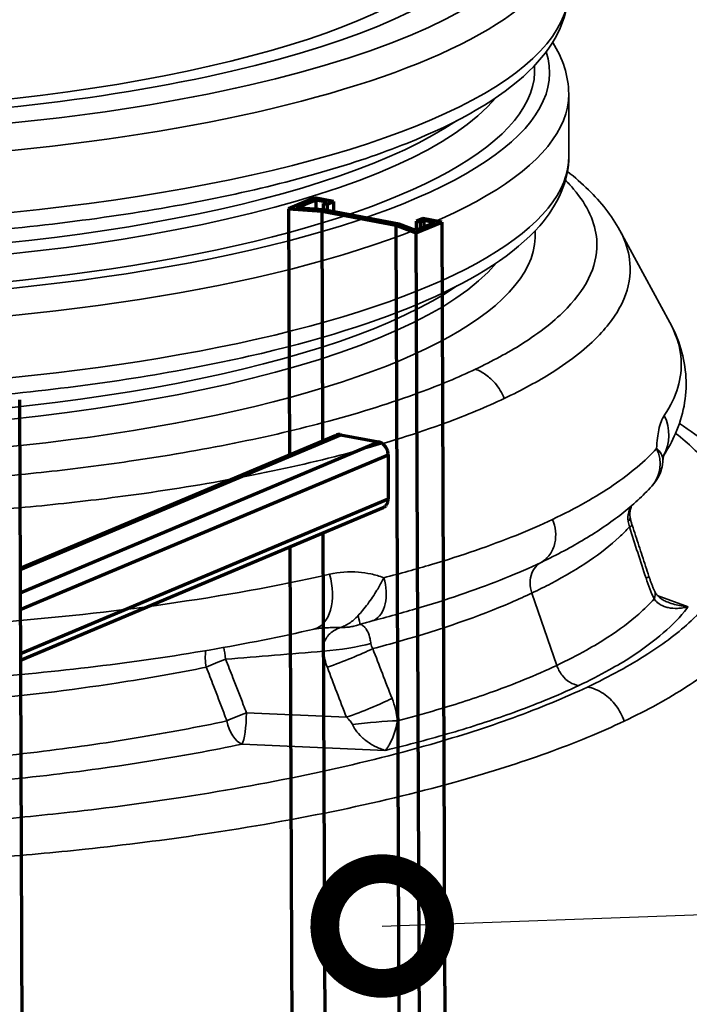
# Model space of a CAD drawing. Units: millimetres. Extents: x 0 to 420, y 0 to 297.
# Drawn here: x 216 to 228, y 214 to 231 of the extents above; entities that cross this region are included whole.
import ezdxf
from ezdxf import colors
from ezdxf.entities.mleader import LeaderData, LeaderLine
from ezdxf.math import Vec2, Vec3

# ---------------------------------------------------------------- set-up
doc = ezdxf.new("R2010")
doc.units = ezdxf.units.MM
doc.header["$LTSCALE"] = 20
doc.linetypes.add('PHANTOM', pattern=[63.5, 31.75, -6.35, 6.35, -6.35, 6.35, -6.35])
for name, color, linetype, lineweight in [('Phantom Lines(kwh)', 255, 'PHANTOM', 70), ('Visible Edges(kwh)', 7, 'Continuous', 35), ('Visible Tangent Edges(kwh)', 7, 'Continuous', 35)]:
    doc.layers.add(name, color=color, linetype=linetype, lineweight=lineweight)
doc.styles.add('Uponor 2_5', font='arial.ttf')

# ---------------------------------------------------------------- blocks, each defined once
blk = doc.blocks.new('_DotSmall')
at = {"color": 0, "linetype": 'ByBlock', "const_width": 0.5}
blk.add_lwpolyline([(-0.0625, 0, 1), (0.0625, 0, 1)], format="xyb", close=True, dxfattribs=at)

msp = doc.modelspace()

# ---------------------------------------------------------------- linework, layer by layer
at = {"layer": 'Phantom Lines(kwh)', "ltscale": 0.253839}
for p, q in [((221.15, 227.846), (220.7, 227.657)), ((222.916, 227.237), (223.366, 227.426)), ((221.605, 223.721), (222.266, 223.596)), ((222.432, 223.373), (222.435, 222.606))]:
    msp.add_line(p, q, dxfattribs=at)
at = {"layer": 'Phantom Lines(kwh)', "ltscale": 0.192411}
for p, q in [((220.83, 227.671), (221.171, 227.815)), ((223.255, 227.42), (222.914, 227.276))]:
    msp.add_line(p, q, dxfattribs=at)
at = {"layer": 'Phantom Lines(kwh)', "ltscale": 0.12687}
for p, q in [((221.481, 227.783), (221.15, 227.846)), ((223.366, 227.426), (223.035, 227.489))]:
    msp.add_line(p, q, dxfattribs=at)
at = {"layer": 'Phantom Lines(kwh)', "ltscale": 0.055364}
msp.add_line((221.171, 227.815), (221.172, 227.647), dxfattribs=at)
at = {"layer": 'Phantom Lines(kwh)', "ltscale": 0.076082}
for p, q in [((221.171, 227.815), (221.37, 227.777)), ((223.056, 227.457), (223.255, 227.42))]:
    msp.add_line(p, q, dxfattribs=at)
at = {"layer": 'Phantom Lines(kwh)', "ltscale": 0.188654}
for p, q in [((220.7, 227.657), (221.276, 227.616)), ((222.566, 227.372), (222.916, 227.237))]:
    msp.add_line(p, q, dxfattribs=at)
at = {"layer": 'Phantom Lines(kwh)', "ltscale": 1.418172}
msp.add_line((220.7, 227.657), (220.717, 223.372), dxfattribs=at)
at = {"layer": 'Phantom Lines(kwh)', "ltscale": 0.157018}
for p, q in [((221.309, 227.637), (220.83, 227.671)), ((222.914, 227.276), (222.622, 227.389))]:
    msp.add_line(p, q, dxfattribs=at)
at = {"layer": 'Phantom Lines(kwh)', "ltscale": 0.037991}
for p, q in [((221.37, 227.777), (221.302, 227.749)), ((222.989, 227.429), (223.056, 227.457))]:
    msp.add_line(p, q, dxfattribs=at)
at = {"layer": 'Phantom Lines(kwh)', "ltscale": 0.036551}
msp.add_line((221.302, 227.749), (221.302, 227.638), dxfattribs=at)
at = {"layer": 'Phantom Lines(kwh)', "ltscale": 0.025294}
for p, q in [((221.302, 227.749), (221.368, 227.736)), ((222.923, 227.442), (222.989, 227.429))]:
    msp.add_line(p, q, dxfattribs=at)
at = {"layer": 'Phantom Lines(kwh)', "ltscale": 0.503878}
msp.add_line((222.622, 227.389), (221.309, 227.637), dxfattribs=at)
at = {"layer": 'Phantom Lines(kwh)', "ltscale": 0.063385}
for p, q in [((221.368, 227.736), (221.481, 227.783)), ((223.035, 227.489), (222.923, 227.442))]:
    msp.add_line(p, q, dxfattribs=at)
at = {"layer": 'Phantom Lines(kwh)', "ltscale": 0.036289}
msp.add_line((221.368, 227.736), (221.369, 227.626), dxfattribs=at)
at = {"layer": 'Phantom Lines(kwh)', "ltscale": 0.059033}
msp.add_line((221.481, 227.783), (221.481, 227.605), dxfattribs=at)
at = {"layer": 'Phantom Lines(kwh)', "ltscale": 1.324754}
msp.add_line((221.276, 227.616), (221.291, 223.614), dxfattribs=at)
at = {"layer": 'Phantom Lines(kwh)', "ltscale": 0.495081}
msp.add_line((221.276, 227.616), (222.566, 227.372), dxfattribs=at)
at = {"layer": 'Phantom Lines(kwh)', "ltscale": 0.039937}
for p, q in [((223.056, 227.457), (223.057, 227.337)), ((222.989, 227.429), (222.989, 227.308))]:
    msp.add_line(p, q, dxfattribs=at)
at = {"layer": 'Phantom Lines(kwh)', "ltscale": 24.725201}
for p, q in [((222.566, 227.372), (222.909, 139.156)), ((223.366, 227.426), (223.709, 139.211)), ((222.916, 227.237), (223.259, 139.021)), ((216.011, 224.33), (216.354, 136.114))]:
    msp.add_line(p, q, dxfattribs=at)
at = {"layer": 'Phantom Lines(kwh)', "ltscale": 0.053282}
msp.add_line((222.923, 227.442), (222.923, 227.28), dxfattribs=at)
at = {"layer": 'Phantom Lines(kwh)', "ltscale": 3.151117}
msp.add_line((216.022, 221.371), (221.605, 223.721), dxfattribs=at)
at = {"layer": 'Phantom Lines(kwh)', "ltscale": 3.107792}
msp.add_line((216.022, 221.396), (221.528, 223.714), dxfattribs=at)
at = {"layer": 'Phantom Lines(kwh)', "ltscale": 3.523638}
msp.add_line((216.024, 220.968), (222.266, 223.596), dxfattribs=at)
at = {"layer": 'Phantom Lines(kwh)', "ltscale": 3.616768}
for p, q in [((216.025, 220.676), (222.432, 223.373)), ((216.028, 219.909), (222.435, 222.606))]:
    msp.add_line(p, q, dxfattribs=at)
at = {"layer": 'Phantom Lines(kwh)', "ltscale": 3.566963}
msp.add_line((216.028, 219.793), (222.348, 222.453), dxfattribs=at)
at = {"layer": 'Phantom Lines(kwh)', "ltscale": 3.278156}
for p, q in [((221.297, 222.011), (221.336, 212.108)), ((220.723, 221.769), (220.761, 211.866))]:
    msp.add_line(p, q, dxfattribs=at)
at = {"layer": 'Phantom Lines(kwh)', "ltscale": 0.030618}
msp.add_ellipse((221.605, 223.53), major_axis=(-0.078, 0.184), ratio=0.792298, start_param=5.799314, end_param=6.283185, dxfattribs=at)
at = {"layer": 'Phantom Lines(kwh)', "ltscale": 0.099622}
msp.add_ellipse((222.267, 223.404), major_axis=(0.078, -0.184), ratio=0.792298, start_param=1.086925, end_param=2.657721, dxfattribs=at)
at = {"layer": 'Phantom Lines(kwh)', "ltscale": 0.068903}
msp.add_ellipse((222.27, 222.637), major_axis=(0.078, -0.184), ratio=0.792298, start_param=0, end_param=1.086925, dxfattribs=at)
at = {"layer": 'Visible Edges(kwh)'}
for p, q in [((225.581, 228.58), (225.577, 229.658)), ((226.467, 227.281), (227.339, 225.675))]:
    msp.add_line(p, q, dxfattribs=at)
for major_axis, start_param, end_param in [((-13.28, -0.052), 5.943235, 9.764729), ((12.8, 0.05), 2.932044, 6.492733)]:
    msp.add_ellipse((211.364, 232.957), major_axis=major_axis, ratio=0.283841, start_param=start_param, end_param=end_param, dxfattribs=at)
for points, knots in [([(197.17, 231.346), (197.172, 230.914), (197.363, 230.5), (198.101, 229.663), (198.743, 229.254), (200.438, 228.506), (201.508, 228.175), (203.93, 227.642), (205.274, 227.436), (208.113, 227.159), (209.606, 227.087), (212.6, 227.081), (214.099, 227.147), (216.959, 227.412), (218.318, 227.61), (220.769, 228.122), (221.858, 228.436), (223.673, 229.165), (224.392, 229.578), (225.309, 230.463), (225.572, 230.945), (225.57, 231.456)], [3.68536, 3.68536, 3.68536, 3.68536, 3.928608, 3.928608, 4.252452, 4.252452, 4.587005, 4.587005, 4.912804, 4.912804, 5.235894, 5.235894, 5.558315, 5.558315, 5.881242, 5.881242, 6.206467, 6.206467, 6.538958, 6.538958, 6.826953, 6.826953, 6.826953, 6.826953]), ([(207.246, 224.371), (208.678, 224.25), (210.18, 224.195), (213.173, 224.224), (214.662, 224.307), (217.485, 224.604), (218.817, 224.818), (221.2, 225.358), (222.247, 225.685), (223.97, 226.441), (224.639, 226.867), (225.39, 227.725), (225.582, 228.144), (225.581, 228.58)], [4.953343, 4.953343, 4.953343, 4.953343, 5.276272, 5.276272, 5.598693, 5.598693, 5.921779, 5.921779, 6.247529, 6.247529, 6.581584, 6.581584, 6.826953, 6.826953, 6.826953, 6.826953]), ([(226.467, 227.281), (226.326, 227.539), (226.14, 227.773), (225.807, 228.098), (225.686, 228.204), (225.557, 228.305)], [28.303567, 28.303567, 28.303567, 28.303567, 32.96516, 32.96516, 35.337123, 35.337123, 35.337123, 35.337123]), ([(227.229, 223.355), (227.309, 223.479), (227.38, 223.608), (227.504, 223.896), (227.554, 224.056), (227.616, 224.385), (227.628, 224.553), (227.609, 224.889), (227.58, 225.055), (227.484, 225.375), (227.419, 225.529), (227.339, 225.675)], [-118.798382, -118.798382, -118.798382, -118.798382, -116.41476, -116.41476, -113.729195, -113.729195, -111.04363, -111.04363, -108.358065, -108.358065, -105.6725, -105.6725, -105.6725, -105.6725]), ([(229.072, 222.278), (228.921, 222.589), (228.713, 222.873), (228.193, 223.414), (227.873, 223.673), (227.505, 223.916)], [30.630373, 30.630373, 30.630373, 30.630373, 36.476273, 36.476273, 42.700356, 42.700356, 42.700356, 42.700356]), ([(227.216, 223.252), (227.217, 223.276), (227.22, 223.297), (227.225, 223.333), (227.227, 223.347), (227.232, 223.368), (227.234, 223.374), (227.234, 223.375), (227.234, 223.375), (227.234, 223.375)], [0.600271, 0.600271, 0.600271, 0.600271, 1.08303, 1.08303, 1.565788, 1.565788, 2.048546, 2.048546, 2.084523, 2.084523, 2.084523, 2.084523]), ([(227.216, 223.252), (227.211, 223.184), (227.198, 223.135), (227.17, 223.05), (227.155, 223.017), (227.126, 222.962), (227.112, 222.94), (227.087, 222.902), (227.075, 222.886), (227.051, 222.856), (227.04, 222.843), (227.028, 222.829), (227.026, 222.828), (227.025, 222.826)], [0.297319, 0.297319, 0.297319, 0.297319, 0.3785685, 0.3785685, 0.4725844, 0.4725844, 0.5666003, 0.5666003, 0.6606162, 0.6606162, 0.7546321, 0.7546321, 0.7673985, 0.7673985, 0.7673985, 0.7673985]), ([(225.496, 221.698), (225.622, 221.766), (225.743, 221.834), (225.976, 221.975), (226.088, 222.046), (226.302, 222.193), (226.404, 222.267), (226.599, 222.421), (226.691, 222.499), (226.866, 222.659), (226.948, 222.742), (227.025, 222.826)], [1.98082, 1.98082, 1.98082, 1.98082, 3.832336, 3.832336, 5.683851, 5.683851, 7.535367, 7.535367, 9.386883, 9.386883, 11.238399, 11.238399, 11.238399, 11.238399]), ([(226.645, 222.288), (226.642, 222.305), (226.641, 222.323), (226.641, 222.363), (226.644, 222.385), (226.653, 222.431), (226.661, 222.455), (226.672, 222.482), (226.672, 222.484), (226.673, 222.485)], [-6.072072, -6.072072, -6.072072, -6.072072, -5.431942, -5.431942, -4.791812, -4.791812, -4.151683, -4.151683, -4.113134, -4.113134, -4.113134, -4.113134]), ([(226.645, 222.288), (226.647, 222.279), (226.649, 222.269), (226.653, 222.251), (226.655, 222.241), (226.659, 222.222), (226.662, 222.212), (226.667, 222.193), (226.67, 222.183), (226.676, 222.163), (226.679, 222.153), (226.682, 222.143)], [0, 0, 0, 0, 0.1457302, 0.1457302, 0.2914604, 0.2914604, 0.4371907, 0.4371907, 0.5829209, 0.5829209, 0.7286511, 0.7286511, 0.7286511, 0.7286511]), ([(226.682, 222.143), (226.702, 222.083), (226.721, 222.024), (226.76, 221.905), (226.78, 221.846), (226.819, 221.727), (226.838, 221.668), (226.877, 221.549), (226.896, 221.49), (226.935, 221.371), (226.955, 221.312), (226.974, 221.253)], [0, 0, 0, 0, 0.468634, 0.468634, 0.937268, 0.937268, 1.405902, 1.405902, 1.874536, 1.874536, 2.34317, 2.34317, 2.34317, 2.34317]), ([(227.075, 220.992), (227.068, 221.007), (227.061, 221.022), (227.047, 221.054), (227.04, 221.071), (227.027, 221.105), (227.02, 221.123), (227.006, 221.159), (227, 221.177), (226.987, 221.215), (226.98, 221.233), (226.974, 221.253)], [-0.9954542, -0.9954542, -0.9954542, -0.9954542, -0.7963634, -0.7963634, -0.5972725, -0.5972725, -0.3981817, -0.3981817, -0.1990908, -0.1990908, 0, 0, 0, 0]), ([(227.075, 220.992), (227.081, 220.979), (227.088, 220.966), (227.106, 220.939), (227.117, 220.925), (227.143, 220.898), (227.159, 220.885), (227.193, 220.858), (227.213, 220.846), (227.257, 220.822), (227.281, 220.811), (227.307, 220.802)], [0, 0, 0, 0, 0.576882, 0.576882, 1.153764, 1.153764, 1.730646, 1.730646, 2.307528, 2.307528, 2.88441, 2.88441, 2.88441, 2.88441]), ([(221.142, 220.334), (220.564, 220.201), (219.955, 220.08), (218.681, 219.861), (218.017, 219.765), (216.654, 219.6), (215.956, 219.531), (214.542, 219.422), (213.818, 219.381), (212.354, 219.329), (211.615, 219.317), (210.879, 219.32)], [-119.100325, -119.100325, -119.100325, -119.100325, -113.700762, -113.700762, -108.301199, -108.301199, -102.901636, -102.901636, -97.502072, -97.502072, -92.102509, -92.102509, -92.102509, -92.102509]), ([(221.239, 220.349), (221.233, 220.349), (221.226, 220.348), (221.213, 220.347), (221.206, 220.346), (221.193, 220.344), (221.187, 220.343), (221.174, 220.341), (221.167, 220.339), (221.154, 220.337), (221.148, 220.336), (221.142, 220.334)], [2.3579541, 2.3579541, 2.3579541, 2.3579541, 2.4891759, 2.4891759, 2.6203977, 2.6203977, 2.7516195, 2.7516195, 2.8828414, 2.8828414, 3.0140632, 3.0140632, 3.0140632, 3.0140632]), ([(216.329, 209.983), (215.753, 211.499), (215.115, 212.991), (214.143, 214.989), (213.842, 215.575), (213.528, 216.15)], [-16.997506, -16.997506, -16.997506, -16.997506, -5.248544, -5.248544, -0.323232, -0.323232, -0.323232, -0.323232]), ([(214.035, 216.253), (214.457, 215.456), (214.857, 214.639), (215.693, 212.81), (216.126, 211.777), (216.617, 210.51), (216.706, 210.277), (216.794, 210.042)], [-52.132089, -52.132089, -52.132089, -52.132089, -45.39439, -45.39439, -37.114319, -37.114319, -35.25493, -35.25493, -35.25493, -35.25493])]:
    msp.add_open_spline(points, degree=3, knots=knots, dxfattribs=at)
msp.add_open_spline([(225.577, 229.658), (225.575, 229.971), (225.474, 230.278), (225.298, 230.556)], degree=3, dxfattribs=at)
at = {"layer": 'Visible Tangent Edges(kwh)'}
for p, q in [((224.935, 220.962), (225.369, 219.702)), ((227.12, 220.922), (227.658, 220.724)), ((221.706, 218.798), (219.966, 218.874)), ((219.889, 218.331), (222.383, 218.222))]:
    msp.add_line(p, q, dxfattribs=at)
for centre, major_axis, ratio, start_param, end_param in [((211.364, 232.857), (-13.869, -0.054), 0.283841, 5.838399, 9.869564), ((211.366, 232.479), (14.2, 0.055), 0.283841, 3.141593, 6.283185), ((211.37, 231.401), (-14.2, -0.055), 0.283841, 0, 3.141593), ((211.375, 229.98), (13.869, 0.054), 0.283841, 4.397734, 6.374232), ((211.375, 230.024), (13.61, 0.053), 0.283841, 4.322778, 6.302688), ((211.374, 230.402), (-13.28, -0.052), 0.283841, 0.230596, 2.910997), ((211.377, 229.603), (14.2, 0.055), 0.283841, 4.468946, 6.283185), ((211.373, 230.602), (13.28, 0.052), 0.283841, 3.539627, 5.885151), ((211.381, 228.525), (14.2, 0.055), 0.283841, 4.468946, 6.283185), ((211.386, 227.147), (13.61, 0.053), 0.283841, 4.322778, 6.302688), ((211.385, 227.525), (-13.28, -0.052), 0.283841, 0.230596, 2.910997), ((211.384, 227.725), (13.28, 0.052), 0.283841, 3.539627, 5.885151), ((226.536, 223.757), (0.662, -0.449), 0.940843, 0.081968, 1.023061), ((226.552, 223.257), (0.473, -0.431), 0.924966, 0, 1.154212), ((225.661, 222.111), (0.984, 0.176), 0.24164, 5.982356, 6.283185), ((225.732, 221.831), (0.95, 0.311), 0.035798, 5.947205, 6.283185), ((220.962, 221.114), (0.179, -0.78), 0.600037, 0, 1.660256), ((221.967, 221.083), (0.159, -0.62), 0.650487, 0.153061, 1.641832), ((226.024, 220.941), (0.95, 0.311), 0.035925, 5.944494, 6.283185), ((226.165, 220.576), (0.91, 0.415), 0.334773, 5.926237, 6.283185), ((221.706, 221.003), (0.232, -0.597), 0.075312, 0.170307, 0.729263), ((221.468, 220.122), (0.993, 0.118), 0.155024, 4.528309, 5.425502), ((219.523, 219.728), (0.093, -0.471), 0.548266, 4.090157, 4.724746), ((219.523, 219.728), (-0.037, 0.479), 0.178752, 4.873071, 5.341868), ((221.537, 219.842), (0.934, 0.357), 0.105543, 4.495981, 5.40876), ((219.523, 219.728), (0.446, 0.177), 0.102945, 1.353146, 2.143005), ((221.87, 218.971), (0.934, 0.357), 0.105576, 4.495997, 5.41149), ((219.887, 218.791), (-0.448, -0.171), 0.10559, 4.496003, 5.302514), ((219.887, 218.791), (-0.021, -0.48), 0.158635, 0.291596, 1.751731), ((219.887, 218.791), (0.099, -0.47), 0.563338, 4.71321, 5.932503), ((221.967, 218.585), (0.993, 0.116), 0.103288, 0.874385, 1.714972)]:
    msp.add_ellipse(centre, major_axis=major_axis, ratio=ratio, start_param=start_param, end_param=end_param, dxfattribs=at)
for points, knots in [([(223.952, 224.862), (224.25, 225.003), (224.519, 225.149), (225.079, 225.502), (225.345, 225.712), (225.734, 226.119), (225.872, 226.316), (226.045, 226.716), (226.081, 226.918), (226.054, 227.268), (226.014, 227.416), (225.881, 227.709), (225.786, 227.855), (225.619, 228.051), (225.572, 228.102), (225.522, 228.153)], [3.097758, 3.097758, 3.097758, 3.097758, 7.34809, 7.34809, 13.112515, 13.112515, 18.334592, 18.334592, 23.556673, 23.556673, 27.429661, 27.429661, 31.309166, 31.309166, 32.686891, 32.686891, 32.686891, 32.686891]), ([(226.467, 227.281), (226.486, 227.247), (226.503, 227.212), (226.589, 227.023), (226.631, 226.868), (226.661, 226.501), (226.625, 226.289), (226.446, 225.87), (226.304, 225.663), (225.9, 225.238), (225.625, 225.019), (225.042, 224.651), (224.763, 224.499), (224.454, 224.352)], [-28.303567, -28.303567, -28.303567, -28.303567, -27.429661, -27.429661, -23.556673, -23.556673, -18.334592, -18.334592, -13.112515, -13.112515, -7.34809, -7.34809, -3.097758, -3.097758, -3.097758, -3.097758]), ([(227.241, 224.055), (227.257, 224.078), (227.272, 224.102), (227.481, 224.442), (227.564, 224.768), (227.507, 225.288), (227.444, 225.483), (227.339, 225.675)], [-119.100325, -119.100325, -119.100325, -119.100325, -118.501437, -118.501437, -110.488865, -110.488865, -105.6725, -105.6725, -105.6725, -105.6725]), ([(223.952, 224.862), (223.655, 224.721), (223.328, 224.584), (222.495, 224.277), (221.966, 224.11), (220.886, 223.819), (220.335, 223.69), (219.17, 223.456), (218.558, 223.35), (217.454, 223.189), (216.973, 223.128), (215.995, 223.02), (215.493, 222.974), (214.474, 222.896), (213.956, 222.864), (212.552, 222.801), (211.66, 222.785), (210.209, 222.794), (209.637, 222.808), (209.068, 222.83)], [3.097758, 3.097758, 3.097758, 3.097758, 7.34809, 7.34809, 13.112515, 13.112515, 18.334592, 18.334592, 23.556673, 23.556673, 27.429661, 27.429661, 31.309166, 31.309166, 35.188675, 35.188675, 41.740595, 41.740595, 45.978159, 45.978159, 45.978159, 45.978159]), ([(224.454, 224.352), (224.415, 224.449), (224.361, 224.539), (224.247, 224.673), (224.193, 224.723), (224.077, 224.806), (224.016, 224.839), (223.952, 224.862)], [0, 0, 0, 0, 0.781289, 0.781289, 1.345245, 1.345245, 1.909202, 1.909202, 1.909202, 1.909202]), ([(210.074, 222.26), (210.303, 222.254), (210.531, 222.25), (211.674, 222.236), (212.6, 222.249), (214.058, 222.307), (214.597, 222.338), (215.657, 222.414), (216.178, 222.46), (217.195, 222.568), (217.695, 222.63), (218.843, 222.793), (219.48, 222.9), (220.691, 223.141), (221.265, 223.273), (222.388, 223.573), (222.938, 223.745), (223.805, 224.064), (224.145, 224.205), (224.454, 224.352)], [-43.374134, -43.374134, -43.374134, -43.374134, -41.740595, -41.740595, -35.188675, -35.188675, -31.309166, -31.309166, -27.429661, -27.429661, -23.556673, -23.556673, -18.334592, -18.334592, -13.112515, -13.112515, -7.34809, -7.34809, -3.097758, -3.097758, -3.097758, -3.097758]), ([(227.108, 223.483), (227.11, 223.546), (227.114, 223.606), (227.128, 223.713), (227.136, 223.761), (227.169, 223.911), (227.201, 223.996), (227.241, 224.055)], [0.183249, 0.183249, 0.183249, 0.183249, 0.868148, 0.868148, 1.507032, 1.507032, 3.014063, 3.014063, 3.014063, 3.014063]), ([(225.902, 219.325), (225.902, 219.325), (225.902, 219.325), (225.902, 219.325), (226.097, 219.418), (226.282, 219.512), (226.633, 219.704), (226.798, 219.802), (227.244, 220.089), (227.498, 220.282), (227.973, 220.722), (228.172, 220.97), (228.442, 221.472), (228.513, 221.728), (228.517, 222.191), (228.476, 222.396), (228.327, 222.756), (228.237, 222.911), (228.074, 223.129), (228.021, 223.194), (227.9, 223.331), (227.829, 223.403), (227.657, 223.566), (227.552, 223.655), (227.439, 223.744)], [-0.000331, -0.000331, -0.000331, -0.000331, 0, 0, 0, 2.832247, 2.832247, 5.664495, 5.664495, 11.01749, 11.01749, 17.669633, 17.669633, 24.397053, 24.397053, 29.768869, 29.768869, 33.901036, 33.901036, 35.65303, 35.65303, 37.641335, 37.641335, 40.134905, 40.134905, 40.134905, 40.134905]), ([(225.296, 222.246), (225.497, 222.341), (225.686, 222.439), (226.039, 222.638), (226.203, 222.739), (226.354, 222.843), (226.505, 222.946), (226.644, 223.051), (226.896, 223.265), (227.008, 223.373), (227.108, 223.483)], [0.000023, 0.000023, 0.000023, 0.000023, 2.8096, 2.8096, 5.619199, 5.619199, 5.619199, 8.428799, 8.428799, 11.238399, 11.238399, 11.238399, 11.238399]), ([(227.108, 223.483), (227.117, 223.476), (227.125, 223.468), (227.163, 223.432), (227.185, 223.399), (227.208, 223.34), (227.214, 223.316), (227.216, 223.277), (227.216, 223.265), (227.216, 223.252)], [-0.7673985, -0.7673985, -0.7673985, -0.7673985, -0.7116608, -0.7116608, -0.5003878, -0.5003878, -0.3618073, -0.3618073, -0.297319, -0.297319, -0.297319, -0.297319]), ([(226.614, 222.209), (226.609, 222.236), (226.607, 222.264), (226.613, 222.347), (226.628, 222.404), (226.655, 222.464), (226.657, 222.469), (226.66, 222.474)], [-6.072072, -6.072072, -6.072072, -6.072072, -5.425917, -5.425917, -4.215416, -4.215416, -4.11328, -4.11328, -4.11328, -4.11328]), ([(225.296, 222.246), (225.096, 222.151), (224.883, 222.058), (224.436, 221.878), (224.201, 221.79), (223.955, 221.705), (223.71, 221.62), (223.453, 221.538), (222.92, 221.379), (222.643, 221.303), (222.358, 221.23)], [0.000023, 0.000023, 0.000023, 0.000023, 2.8096, 2.8096, 5.619199, 5.619199, 5.619199, 8.428799, 8.428799, 11.238399, 11.238399, 11.238399, 11.238399]), ([(225.096, 221.497), (225.156, 221.529), (225.208, 221.576), (225.291, 221.692), (225.32, 221.76), (225.35, 221.9), (225.354, 221.969), (225.34, 222.109), (225.323, 222.179), (225.296, 222.246)], [0, 0, 0, 0, 0.625031, 0.625031, 1.250062, 1.250062, 1.791484, 1.791484, 2.332906, 2.332906, 2.332906, 2.332906]), ([(229.072, 222.278), (229.088, 222.243), (229.104, 222.209), (229.207, 221.959), (229.252, 221.741), (229.251, 221.253), (229.179, 220.982), (228.901, 220.453), (228.695, 220.192), (228.201, 219.73), (227.938, 219.528), (227.474, 219.228), (227.303, 219.126), (226.938, 218.925), (226.745, 218.827), (226.542, 218.731)], [-30.630373, -30.630373, -30.630373, -30.630373, -29.768869, -29.768869, -24.397053, -24.397053, -17.669633, -17.669633, -11.01749, -11.01749, -5.664495, -5.664495, -2.832247, -2.832247, 0, 0, 0, 0]), ([(226.633, 222.114), (226.629, 222.131), (226.626, 222.147), (226.62, 222.179), (226.617, 222.194), (226.614, 222.209)], [-0.7286511, -0.7286511, -0.7286511, -0.7286511, -0.3643256, -0.3643256, 0, 0, 0, 0]), ([(226.633, 222.114), (226.578, 222.054), (226.519, 221.994), (226.156, 221.656), (225.757, 221.385), (225.163, 221.073), (225.051, 221.017), (224.935, 220.962)], [115.83579, 115.83579, 115.83579, 115.83579, 117.51176, 117.51176, 125.375157, 125.375157, 127.103275, 127.103275, 127.103275, 127.103275]), ([(226.924, 221.224), (226.875, 221.372), (226.827, 221.52), (226.73, 221.817), (226.681, 221.966), (226.633, 222.114)], [-2.34317, -2.34317, -2.34317, -2.34317, -1.171585, -1.171585, 0, 0, 0, 0]), ([(222.186, 220.486), (222.469, 220.559), (222.743, 220.636), (223.272, 220.794), (223.527, 220.876), (223.77, 220.961), (224.013, 221.045), (224.246, 221.132), (224.688, 221.311), (224.898, 221.403), (225.096, 221.497)], [-11.238399, -11.238399, -11.238399, -11.238399, -8.428799, -8.428799, -5.619199, -5.619199, -5.619199, -2.8096, -2.8096, -0.000119, -0.000119, -0.000119, -0.000119]), ([(224.935, 220.962), (224.915, 221.021), (224.905, 221.082), (224.905, 221.202), (224.915, 221.259), (224.956, 221.363), (224.986, 221.408), (225.045, 221.465), (225.07, 221.483), (225.096, 221.497)], [0, 0, 0, 0, 0.468773, 0.468773, 0.937547, 0.937547, 1.40632, 1.40632, 1.678012, 1.678012, 1.678012, 1.678012]), ([(221.412, 221.291), (221.347, 221.276), (221.281, 221.261), (220.333, 221.052), (219.371, 220.882), (217.428, 220.615), (216.456, 220.514), (214.434, 220.362), (213.363, 220.313), (212.046, 220.292), (211.808, 220.29), (211.569, 220.289)], [-119.100325, -119.100325, -119.100325, -119.100325, -118.501437, -118.501437, -110.488865, -110.488865, -103.142425, -103.142425, -95.459828, -95.459828, -93.762458, -93.762458, -93.762458, -93.762458]), ([(222.358, 221.23), (222.283, 221.257), (222.207, 221.279), (222.06, 221.31), (221.989, 221.32), (221.747, 221.34), (221.576, 221.328), (221.412, 221.291)], [0.183249, 0.183249, 0.183249, 0.183249, 0.868148, 0.868148, 1.507032, 1.507032, 3.014063, 3.014063, 3.014063, 3.014063]), ([(222.358, 221.23), (222.35, 221.215), (222.343, 221.2), (222.306, 221.128), (222.274, 221.07), (222.214, 220.972), (222.189, 220.932), (222.135, 220.853), (222.107, 220.812), (222.049, 220.735), (222.02, 220.697), (221.964, 220.63), (221.938, 220.6), (221.909, 220.57)], [-0.7673985, -0.7673985, -0.7673985, -0.7673985, -0.7116608, -0.7116608, -0.5003878, -0.5003878, -0.3618073, -0.3618073, -0.2215717, -0.2215717, -0.096173, -0.096173, 0, 0, 0, 0]), ([(227.066, 220.859), (227.04, 220.916), (227.014, 220.975), (226.967, 221.098), (226.944, 221.16), (226.924, 221.224)], [-0.9954542, -0.9954542, -0.9954542, -0.9954542, -0.4977271, -0.4977271, 0, 0, 0, 0]), ([(222.165, 219.995), (222.326, 220.037), (222.483, 220.08), (223.359, 220.33), (224.012, 220.557), (224.7, 220.853), (224.82, 220.907), (224.935, 220.962)], [115.83579, 115.83579, 115.83579, 115.83579, 117.51176, 117.51176, 125.375157, 125.375157, 127.103275, 127.103275, 127.103275, 127.103275]), ([(225.369, 219.702), (225.551, 219.789), (225.724, 219.878), (226.017, 220.042), (226.142, 220.117), (226.462, 220.325), (226.642, 220.46), (226.897, 220.684), (226.986, 220.771), (227.066, 220.859)], [1.199427, 1.199427, 1.199427, 1.199427, 3.92802, 3.92802, 6.163288, 6.163288, 10.03898, 10.03898, 12.471829, 12.471829, 12.471829, 12.471829]), ([(227.658, 220.724), (227.627, 220.716), (227.596, 220.709), (227.534, 220.7), (227.504, 220.697), (227.416, 220.693), (227.361, 220.698), (227.284, 220.714), (227.26, 220.721), (227.192, 220.747), (227.152, 220.77), (227.098, 220.817), (227.081, 220.837), (227.066, 220.859)], [-4.72813, -4.72813, -4.72813, -4.72813, -4.110605, -4.110605, -3.496132, -3.496132, -2.337891, -2.337891, -1.780179, -1.780179, -0.684684, -0.684684, 0, 0, 0, 0]), ([(227.307, 220.802), (227.343, 220.788), (227.381, 220.776), (227.459, 220.755), (227.498, 220.747), (227.578, 220.732), (227.618, 220.727), (227.658, 220.724)], [2.88441, 2.88441, 2.88441, 2.88441, 3.496132, 3.496132, 4.110605, 4.110605, 4.72813, 4.72813, 4.72813, 4.72813]), ([(227.658, 220.724), (227.651, 220.714), (227.644, 220.704), (227.524, 220.551), (227.386, 220.408), (227.063, 220.127), (226.876, 219.989), (226.547, 219.776), (226.418, 219.699), (226.116, 219.531), (225.939, 219.44), (225.751, 219.351)], [-14.175647, -14.175647, -14.175647, -14.175647, -13.914677, -13.914677, -10.03898, -10.03898, -6.163288, -6.163288, -3.92802, -3.92802, -1.199618, -1.199618, -1.199618, -1.199618]), ([(221.909, 220.57), (221.885, 220.544), (221.86, 220.519), (221.809, 220.475), (221.783, 220.456), (221.757, 220.438), (221.731, 220.421), (221.704, 220.405), (221.651, 220.38), (221.625, 220.369), (221.598, 220.361)], [0, 0, 0, 0, 0.0831392, 0.0831392, 0.1662785, 0.1662785, 0.1662785, 0.2494177, 0.2494177, 0.332557, 0.332557, 0.332557, 0.332557]), ([(221.598, 220.361), (221.627, 220.361), (221.657, 220.362), (221.715, 220.366), (221.744, 220.37), (221.773, 220.374), (221.802, 220.379), (221.83, 220.385), (221.887, 220.4), (221.915, 220.408), (221.942, 220.418)], [-0.332557, -0.332557, -0.332557, -0.332557, -0.2494177, -0.2494177, -0.1662785, -0.1662785, -0.1662785, -0.0831392, -0.0831392, 0, 0, 0, 0]), ([(221.942, 220.418), (221.952, 220.421), (221.962, 220.424), (221.986, 220.431), (222, 220.435), (222.028, 220.444), (222.043, 220.448), (222.073, 220.456), (222.088, 220.46), (222.125, 220.47), (222.147, 220.476), (222.174, 220.483), (222.18, 220.484), (222.186, 220.486)], [0, 0, 0, 0, 0.096173, 0.096173, 0.2215717, 0.2215717, 0.3618073, 0.3618073, 0.5003878, 0.5003878, 0.7116608, 0.7116608, 0.7673985, 0.7673985, 0.7673985, 0.7673985]), ([(222.131, 220.083), (222.128, 220.111), (222.124, 220.138), (222.108, 220.211), (222.094, 220.253), (222.065, 220.313), (222.052, 220.334), (222.032, 220.359), (222.026, 220.367), (222.019, 220.374), (221.999, 220.394), (221.977, 220.407), (221.951, 220.416), (221.947, 220.417), (221.942, 220.418)], [-6.072072, -6.072072, -6.072072, -6.072072, -5.425917, -5.425917, -4.215416, -4.215416, -3.418105, -3.418105, -3.034485, -3.034485, -3.034485, -1.911782, -1.911782, -1.683368, -1.683368, -1.683368, -1.683368]), ([(221.239, 220.349), (221.321, 220.356), (221.404, 220.361), (221.523, 220.362), (221.561, 220.362), (221.598, 220.361)], [-2.357954, -2.357954, -2.357954, -2.357954, -1.507032, -1.507032, -1.116283, -1.116283, -1.116283, -1.116283]), ([(221.598, 220.361), (221.593, 220.359), (221.588, 220.357), (221.535, 220.337), (221.491, 220.313), (221.452, 220.283), (221.439, 220.273), (221.426, 220.262), (221.39, 220.227), (221.369, 220.201), (221.325, 220.129), (221.309, 220.082), (221.3, 220.004), (221.301, 219.977), (221.304, 219.949)], [1.791902, 1.791902, 1.791902, 1.791902, 1.911782, 1.911782, 3.034485, 3.034485, 3.034485, 3.418105, 3.418105, 4.215416, 4.215416, 5.425917, 5.425917, 6.072072, 6.072072, 6.072072, 6.072072]), ([(222.165, 219.995), (222.156, 220.009), (222.148, 220.023), (222.137, 220.053), (222.133, 220.068), (222.131, 220.083)], [-0.7286511, -0.7286511, -0.7286511, -0.7286511, -0.3643256, -0.3643256, 0, 0, 0, 0]), ([(221.304, 219.949), (221.31, 219.902), (221.318, 219.854), (221.342, 219.76), (221.356, 219.714), (221.374, 219.669)], [0, 0, 0, 0, 0.3643256, 0.3643256, 0.7286511, 0.7286511, 0.7286511, 0.7286511]), ([(222.5, 219.126), (222.444, 219.27), (222.388, 219.415), (222.277, 219.705), (222.221, 219.85), (222.165, 219.995)], [-2.34317, -2.34317, -2.34317, -2.34317, -1.171585, -1.171585, 0, 0, 0, 0]), ([(219.966, 218.874), (219.947, 218.922), (219.929, 218.97), (219.851, 219.174), (219.791, 219.329), (219.73, 219.484), (219.688, 219.593), (219.645, 219.702), (219.602, 219.811)], [-4.150435, -4.150435, -4.150435, -4.150435, -3.762783, -3.762783, -2.508522, -2.508522, -2.508522, -1.625373, -1.625373, -1.625373, -1.625373]), ([(208.34, 218.951), (208.416, 218.947), (208.492, 218.944), (209.219, 218.912), (209.879, 218.897), (210.867, 218.893), (211.196, 218.894), (211.852, 218.904), (212.178, 218.913), (212.503, 218.924), (213.403, 218.955), (214.302, 219.01), (216.048, 219.168), (216.895, 219.271), (218.238, 219.476), (218.763, 219.569), (219.266, 219.671)], [9.501077, 9.501077, 9.501077, 9.501077, 10.095168, 10.095168, 15.142752, 15.142752, 17.666544, 17.666544, 20.190336, 20.190336, 20.190336, 27.177372, 27.177372, 34.164404, 34.164404, 38.898984, 38.898984, 38.898984, 38.898984]), ([(219.266, 219.671), (219.308, 219.562), (219.35, 219.453), (219.392, 219.344), (219.451, 219.189), (219.51, 219.034), (219.587, 218.831), (219.605, 218.783), (219.623, 218.735)], [1.625373, 1.625373, 1.625373, 1.625373, 2.508522, 2.508522, 2.508522, 3.762783, 3.762783, 4.150435, 4.150435, 4.150435, 4.150435]), ([(221.374, 219.669), (221.429, 219.524), (221.484, 219.379), (221.595, 219.089), (221.651, 218.943), (221.706, 218.798)], [0, 0, 0, 0, 1.171585, 1.171585, 2.34317, 2.34317, 2.34317, 2.34317]), ([(225.369, 219.702), (225.186, 219.616), (224.992, 219.531), (224.622, 219.38), (224.449, 219.314), (223.958, 219.137), (223.625, 219.029), (223.055, 218.861), (222.828, 218.799), (222.594, 218.738)], [1.199427, 1.199427, 1.199427, 1.199427, 3.92802, 3.92802, 6.163288, 6.163288, 10.03898, 10.03898, 12.471829, 12.471829, 12.471829, 12.471829]), ([(225.751, 219.351), (225.697, 219.36), (225.644, 219.38), (225.545, 219.442), (225.5, 219.483), (225.442, 219.557), (225.424, 219.584), (225.392, 219.642), (225.379, 219.672), (225.369, 219.702)], [0, 0, 0, 0, 0.468773, 0.468773, 0.937547, 0.937547, 1.182551, 1.182551, 1.427555, 1.427555, 1.427555, 1.427555]), ([(225.902, 219.325), (225.902, 219.325), (225.902, 219.325), (225.902, 219.325), (225.707, 219.233), (225.501, 219.142), (225.07, 218.963), (224.844, 218.875), (224.163, 218.628), (223.683, 218.473), (222.54, 218.145), (221.861, 217.977), (220.427, 217.671), (219.661, 217.53), (218.223, 217.309), (217.563, 217.221), (216.37, 217.086), (215.844, 217.034), (215.086, 216.97), (214.86, 216.952), (214.376, 216.917), (214.116, 216.9), (213.632, 216.871), (213.407, 216.859), (213.182, 216.848)], [-0.000331, -0.000331, -0.000331, -0.000331, 0, 0, 0, 2.832247, 2.832247, 5.664495, 5.664495, 11.01749, 11.01749, 17.669633, 17.669633, 24.397053, 24.397053, 29.768869, 29.768869, 33.901036, 33.901036, 35.65303, 35.65303, 37.641335, 37.641335, 39.342641, 39.342641, 39.342641, 39.342641]), ([(222.383, 218.222), (222.41, 218.229), (222.437, 218.235), (222.858, 218.338), (223.237, 218.44), (223.958, 218.655), (224.299, 218.767), (224.805, 218.95), (224.983, 219.019), (225.364, 219.174), (225.563, 219.261), (225.751, 219.351)], [-14.175647, -14.175647, -14.175647, -14.175647, -13.914677, -13.914677, -10.03898, -10.03898, -6.163288, -6.163288, -3.92802, -3.92802, -1.199618, -1.199618, -1.199618, -1.199618]), ([(226.542, 218.731), (226.509, 218.829), (226.46, 218.922), (226.336, 219.087), (226.263, 219.158), (226.137, 219.241), (226.091, 219.266), (225.998, 219.304), (225.95, 219.317), (225.902, 219.325)], [0, 0, 0, 0, 0.781289, 0.781289, 1.562578, 1.562578, 1.982096, 1.982096, 2.401614, 2.401614, 2.401614, 2.401614]), ([(222.594, 218.738), (222.588, 218.804), (222.576, 218.87), (222.544, 219), (222.524, 219.064), (222.5, 219.126)], [-0.9954542, -0.9954542, -0.9954542, -0.9954542, -0.4977271, -0.4977271, 0, 0, 0, 0]), ([(219.623, 218.735), (219.118, 218.628), (218.591, 218.528), (217.491, 218.347), (216.915, 218.265), (215.685, 218.116), (215.029, 218.051), (214.031, 217.972), (213.696, 217.949), (213.024, 217.91), (212.686, 217.893), (212.348, 217.88), (211.399, 217.842), (210.431, 217.83), (209.401, 217.845), (209.33, 217.846), (209.26, 217.847)], [0.790103, 0.790103, 0.790103, 0.790103, 5.605436, 5.605436, 10.497975, 10.497975, 15.746962, 15.746962, 18.371456, 18.371456, 20.995949, 20.995949, 20.995949, 28.358406, 28.358406, 28.896673, 28.896673, 28.896673, 28.896673]), ([(214.035, 216.253), (214.294, 216.267), (214.55, 216.282), (215.042, 216.314), (215.277, 216.331), (216.065, 216.392), (216.614, 216.442), (217.855, 216.575), (218.542, 216.662), (220.04, 216.884), (220.838, 217.026), (222.332, 217.338), (223.04, 217.51), (224.231, 217.847), (224.731, 218.007), (225.44, 218.263), (225.676, 218.354), (226.125, 218.54), (226.339, 218.634), (226.542, 218.731)], [-37.545613, -37.545613, -37.545613, -37.545613, -35.65303, -35.65303, -33.901036, -33.901036, -29.768869, -29.768869, -24.397053, -24.397053, -17.669633, -17.669633, -11.01749, -11.01749, -5.664495, -5.664495, -2.832247, -2.832247, 0, 0, 0, 0]), ([(221.706, 218.798), (221.73, 218.778), (221.752, 218.756), (221.788, 218.713), (221.802, 218.691), (221.812, 218.67)], [0, 0, 0, 0, 0.4977271, 0.4977271, 0.9954542, 0.9954542, 0.9954542, 0.9954542]), ([(222.383, 218.222), (222.394, 218.234), (222.405, 218.247), (222.427, 218.277), (222.438, 218.294), (222.469, 218.347), (222.488, 218.387), (222.516, 218.453), (222.525, 218.476), (222.549, 218.545), (222.563, 218.593), (222.583, 218.675), (222.589, 218.707), (222.594, 218.738)], [-4.72813, -4.72813, -4.72813, -4.72813, -4.110605, -4.110605, -3.496132, -3.496132, -2.337891, -2.337891, -1.780179, -1.780179, -0.684684, -0.684684, 0, 0, 0, 0]), ([(221.812, 218.67), (221.826, 218.64), (221.843, 218.61), (221.895, 218.535), (221.933, 218.492), (221.999, 218.431), (222.022, 218.411), (222.096, 218.354), (222.149, 218.32), (222.234, 218.277), (222.263, 218.264), (222.323, 218.24), (222.353, 218.23), (222.383, 218.222)], [0, 0, 0, 0, 0.684684, 0.684684, 1.780179, 1.780179, 2.337891, 2.337891, 3.496132, 3.496132, 4.110605, 4.110605, 4.72813, 4.72813, 4.72813, 4.72813]), ([(209.972, 217.456), (210.783, 217.447), (211.596, 217.457), (212.396, 217.484), (212.744, 217.496), (213.091, 217.511), (213.784, 217.549), (214.129, 217.571), (215.156, 217.646), (215.832, 217.71), (217.099, 217.858), (217.693, 217.94), (218.826, 218.122), (219.369, 218.222), (219.889, 218.331)], [-27.026805, -27.026805, -27.026805, -27.026805, -20.995949, -20.995949, -20.995949, -18.371456, -18.371456, -15.746962, -15.746962, -10.497975, -10.497975, -5.605436, -5.605436, -0.790103, -0.790103, -0.790103, -0.790103])]:
    msp.add_open_spline(points, degree=3, knots=knots, dxfattribs=at)
for points in [[(225.496, 221.698), (225.369, 221.63), (225.235, 221.563), (225.096, 221.497)], [(219.602, 219.811), (220.169, 219.854), (220.737, 219.9), (221.304, 219.949)]]:
    msp.add_open_spline(points, degree=3, dxfattribs=at)

# ---------------------------------------------------------------- leaders
ml = msp.add_multileader_mtext('Standard')
ml.set_content('3', color=256, style='Uponor 2_5')
ml.set_leader_properties()
ml.set_arrow_properties(name='DOTSMALL')
ml.build(insert=Vec2(0, 0))
ml.multileader.update_dxf_attribs({"has_text_frame": 1, "dogleg_length": 3})
ctx = ml.context
ctx.base_point, ctx.char_height, ctx.plane_origin = Vec3(261.599, 216.457), 2.5, Vec3(229.193, 195.407)
ctx.text_align_type = 2
notes = []
notes.append((ctx, [(0, (1, 1, 0), (258.599, 216.457), (1, 0), 3, [(0, [(222.329, 215.162)], 0, [])])]))
ctx.mtext.insert, ctx.mtext.alignment, ctx.mtext.flow_direction = Vec3(265.237, 217.729), 3, 5
for ctx, leaders in notes:
    for number, flags, end, landing, length, lines in leaders:
        leader = LeaderData()
        leader.index, (leader.has_last_leader_line, leader.has_dogleg_vector, leader.attachment_direction) = number, flags
        leader.last_leader_point, leader.dogleg_vector, leader.dogleg_length = Vec3(end), Vec3(landing), length
        for number, points, colour, breaks in lines:
            line = LeaderLine()
            line.index, line.vertices, line.color, line.breaks = number, Vec3.list(points), colors.encode_raw_color(colour), breaks
            leader.lines.append(line)
        ctx.leaders.append(leader)

doc.saveas('drawing.dxf')
